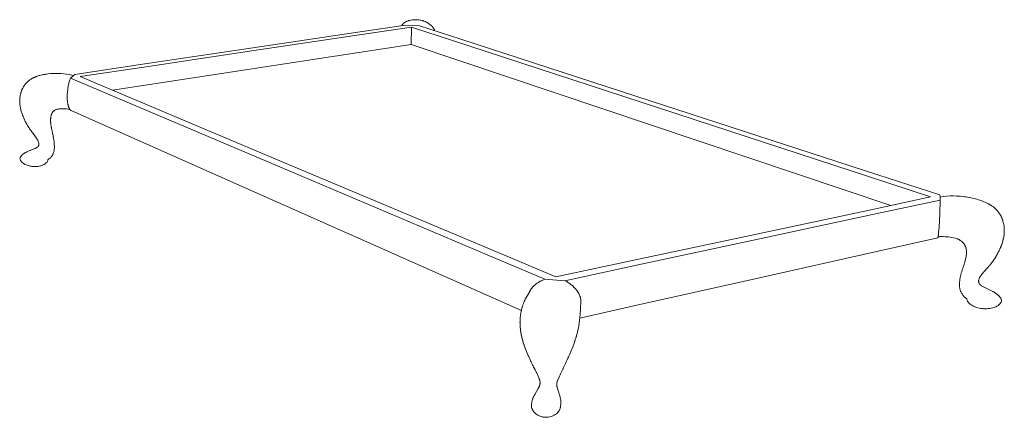
# Model space of a CAD drawing. Units: centimetres. Extents: x -3 to 160, y 143 to 260.
# Drawn here: x -3 to 94, y 143 to 182 of the extents above; entities that cross this region are included whole.
import ezdxf

# ---------------------------------------------------------------- set-up
doc = ezdxf.new("R2010")
doc.units = ezdxf.units.CM
doc.header["$MEASUREMENT"] = 0
doc.layers.add('Livello 1', color=7, linetype='Continuous', true_color=0x000000)

# ---------------------------------------------------------------- blocks, each defined once
blk = doc.blocks.new('block 75')
at = {"layer": 'Livello 1', "color": 250, "lineweight": 20, "true_color": 0x231f20}
for points in [[(35.614, 181.974), (35.495, 181.951), (35.389, 181.928), (35.34, 181.916), (35.295, 181.904), (35.252, 181.891), (35.212, 181.879), (35.175, 181.866), (35.139, 181.853), (35.105, 181.84), (35.074, 181.827), (35.043, 181.814), (35.015, 181.801), (34.987, 181.787), (34.961, 181.774), (34.935, 181.76), (34.911, 181.747), (34.887, 181.732), (34.863, 181.717), (34.852, 181.71), (34.841, 181.702), (34.829, 181.693), (34.818, 181.685), (34.807, 181.676), (34.796, 181.666), (34.785, 181.657), (34.774, 181.647), (34.763, 181.636), (34.753, 181.625), (34.742, 181.614), (34.731, 181.602), (34.72, 181.59), (34.709, 181.577), (34.698, 181.563), (34.688, 181.549), (34.677, 181.534), (34.666, 181.519), (34.643, 181.486), (34.621, 181.45), (34.598, 181.411)], [(35.635, 181.976), (35.614, 181.974)], [(35.824, 181.995), (35.635, 181.976)], [(35.986, 181.999), (35.985, 181.999), (35.824, 181.995)], [(36.268, 181.981), (36.252, 181.981), (36.078, 181.996), (36.072, 181.997), (36.066, 181.997), (36.055, 181.998), (36.032, 181.998), (36.009, 181.999), (35.997, 181.999), (35.991, 181.999), (35.988, 181.999), (35.986, 181.999)], [(36.484, 181.944), (36.468, 181.949), (36.449, 181.951), (36.274, 181.98)], [(36.484, 181.944), (36.486, 181.944), (36.648, 181.903)], [(36.648, 181.903), (36.647, 181.903), (36.484, 181.944)], [(36.648, 181.903), (36.694, 181.89), (36.74, 181.876), (36.786, 181.861), (36.832, 181.844), (36.878, 181.826), (36.923, 181.807), (36.969, 181.786), (37.015, 181.764), (37.06, 181.741), (37.106, 181.716), (37.151, 181.69), (37.197, 181.662), (37.242, 181.633), (37.287, 181.603), (37.332, 181.571), (37.378, 181.538)], [(29.35, 180.628), (34.948, 181.463)], [(29.935, 180.429), (35.543, 181.268)], [(34.948, 181.463), (36.368, 181.392)], [(35.543, 181.268), (35.517, 179.545)], [(35.543, 181.268), (39.617, 179.936)], [(36.368, 181.392), (40.452, 180.064)], [(37.522, 181.418), (37.378, 181.538)], [(37.522, 181.418), (37.536, 181.406), (37.551, 181.393), (37.565, 181.38), (37.578, 181.367), (37.592, 181.354), (37.605, 181.341), (37.618, 181.327), (37.631, 181.313), (37.644, 181.299), (37.656, 181.284), (37.668, 181.269), (37.68, 181.254), (37.703, 181.224), (37.725, 181.192), (37.746, 181.16), (37.766, 181.126), (37.786, 181.092), (37.804, 181.056), (37.821, 181.02), (37.838, 180.982), (37.853, 180.944), (37.868, 180.904)], [(29.35, 180.628), (19.141, 179.106)], [(19.708, 178.897), (29.935, 180.429)], [(39.617, 179.936), (58.367, 173.802)], [(59.238, 173.956), (40.452, 180.064)], [(35.517, 179.545), (5.897, 174.993)], [(8.449, 177.512), (19.141, 179.106)], [(19.708, 178.897), (8.996, 177.294)], [(35.517, 179.545), (35.517, 179.545)], [(83.115, 163.562), (35.517, 179.545)], [(8.449, 177.512), (2.146, 176.573)], [(8.996, 177.294), (2.68, 176.348)], [(-2.458, 175.914), (-2.472, 175.902), (-2.51, 175.869), (-2.547, 175.836)], [(-2.458, 175.914), (-2.322, 176.018)], [(-2.332, 176.011), (-2.323, 176.017), (-2.322, 176.018), (-2.238, 176.076), (-2.195, 176.103), (-2.195, 176.102), (-2.196, 176.102), (-2.198, 176.1)], [(-2.15, 176.129), (-2.195, 176.103)], [(-2.034, 176.193), (-2.035, 176.192), (-2.059, 176.18), (-2.105, 176.155), (-2.15, 176.129)], [(-2.034, 176.193), (-1.995, 176.214), (-1.971, 176.226), (-1.948, 176.237), (-1.924, 176.249), (-1.9, 176.26)], [(-1.494, 176.416), (-1.599, 176.382), (-1.702, 176.344), (-1.753, 176.324), (-1.802, 176.304), (-1.852, 176.283), (-1.9, 176.26)], [(-1.337, 176.461), (-1.386, 176.448), (-1.494, 176.416)], [(-1.337, 176.461), (-1.316, 176.467), (-1.206, 176.496), (-1.095, 176.522)], [(-0.27, 176.645), (-0.513, 176.62), (-0.632, 176.605), (-0.75, 176.588), (-0.867, 176.568), (-0.982, 176.546), (-1.095, 176.522)], [(0.235, 176.67), (0.229, 176.67), (0.103, 176.667), (-0.023, 176.662), (-0.147, 176.654), (-0.27, 176.645)], [(0.235, 176.67), (0.294, 176.672), (0.547, 176.67), (0.803, 176.659)], [(0.742, 176.66), (0.484, 176.67), (0.235, 176.67)], [(0.803, 176.659), (1.061, 176.636)], [(1.993, 176.44), (1.846, 176.487), (1.583, 176.552), (1.321, 176.602), (1.061, 176.636)], [(1.658, 173.09), (1.646, 173.108), (1.634, 173.127), (1.622, 173.145), (1.611, 173.165), (1.601, 173.184), (1.59, 173.204), (1.581, 173.223), (1.572, 173.243), (1.56, 173.269), (1.55, 173.295), (1.54, 173.321), (1.53, 173.347), (1.512, 173.4), (1.497, 173.454), (1.484, 173.499), (1.473, 173.544), (1.463, 173.59), (1.454, 173.636), (1.444, 173.688), (1.435, 173.741), (1.421, 173.846), (1.41, 173.945), (1.402, 174.045), (1.397, 174.144), (1.393, 174.244), (1.392, 174.344), (1.393, 174.444), (1.396, 174.544), (1.401, 174.644), (1.407, 174.743), (1.416, 174.843), (1.438, 175.042), (1.467, 175.241), (1.484, 175.339), (1.502, 175.437), (1.523, 175.533), (1.545, 175.631), (1.569, 175.728), (1.596, 175.825), (1.624, 175.922), (1.655, 176.017), (1.687, 176.112), (1.722, 176.204)], [(1.993, 176.44), (1.722, 176.204)], [(1.722, 176.204), (5.375, 174.654)], [(2.146, 176.573), (1.993, 176.44)], [(2.68, 176.348), (6.346, 174.804)], [(-3.191, 174.794), (-3.173, 174.854), (-3.157, 174.9), (-3.14, 174.945)], [(-3.043, 175.166), (-3.064, 175.123), (-3.085, 175.079), (-3.104, 175.035), (-3.123, 174.99), (-3.132, 174.968), (-3.14, 174.945)], [(-2.971, 175.296), (-2.973, 175.293), (-3.02, 175.209), (-3.043, 175.166)], [(-2.971, 175.296), (-2.933, 175.362), (-2.881, 175.444)], [(-2.765, 175.601), (-2.78, 175.582), (-2.795, 175.563), (-2.81, 175.544), (-2.825, 175.524), (-2.839, 175.504), (-2.854, 175.485), (-2.881, 175.444)], [(-2.67, 175.709), (-2.684, 175.694), (-2.701, 175.676), (-2.717, 175.657), (-2.733, 175.639), (-2.749, 175.62), (-2.765, 175.601)], [(-2.67, 175.709), (-2.667, 175.712), (-2.651, 175.73), (-2.634, 175.748), (-2.617, 175.766), (-2.6, 175.784), (-2.582, 175.802)], [(-2.547, 175.836), (-2.582, 175.802)], [(-3.321, 174.052), (-3.322, 174.028), (-3.323, 174.004), (-3.323, 173.981), (-3.324, 173.933), (-3.323, 173.885), (-3.322, 173.838), (-3.317, 173.743)], [(-3.308, 174.219), (-3.308, 174.218), (-3.313, 174.17), (-3.317, 174.123), (-3.32, 174.076), (-3.321, 174.052)], [(-3.308, 174.219), (-3.305, 174.257), (-3.3, 174.305), (-3.287, 174.4)], [(-3.25, 174.589), (-3.27, 174.495), (-3.287, 174.4)], [(-3.191, 174.794), (-3.198, 174.774), (-3.226, 174.682), (-3.25, 174.589)], [(22.333, 167.459), (5.375, 174.654)], [(6.346, 174.804), (23.363, 167.64)], [(59.238, 173.956), (81.823, 166.612)], [(-3.301, 173.574), (-3.309, 173.648), (-3.317, 173.743)], [(-3.301, 173.574), (-3.3, 173.559), (-3.288, 173.466), (-3.274, 173.374)], [(-3.274, 173.374), (-3.258, 173.282), (-3.249, 173.236), (-3.239, 173.19), (-3.218, 173.099), (-3.195, 173.009)], [(-3.143, 172.829), (-3.195, 173.009)], [(0.075, 172.951), (0.089, 172.962), (0.13, 172.992), (0.174, 173.021), (0.131, 172.993)], [(0.077, 172.952), (0.075, 172.951)], [(0.235, 173.057), (0.218, 173.047), (0.173, 173.021), (0.13, 172.992)], [(0.192, 173.039), (0.233, 173.056), (0.233, 173.056)], [(0.235, 173.057), (0.233, 173.056)], [(0.518, 173.134), (0.399, 173.108), (0.342, 173.093), (0.287, 173.076), (0.235, 173.057)], [(0.597, 173.146), (0.518, 173.134), (0.518, 173.134)], [(0.597, 173.146), (0.701, 173.155)], [(1.111, 173.155), (0.971, 173.16), (0.835, 173.161), (0.701, 173.155)], [(1.249, 173.144), (1.111, 173.155)], [(1.249, 173.144), (1.336, 173.135), (1.484, 173.116), (1.631, 173.095)], [(1.631, 173.095), (1.658, 173.09)], [(1.77, 172.977), (1.762, 172.983), (1.754, 172.989), (1.746, 172.995), (1.738, 173.002), (1.731, 173.008), (1.723, 173.015), (1.716, 173.022), (1.709, 173.029), (1.702, 173.036), (1.696, 173.044), (1.689, 173.051), (1.683, 173.059), (1.67, 173.074), (1.658, 173.09)], [(1.77, 172.977), (5.413, 171.361)], [(80.916, 166.426), (58.367, 173.802)], [(-2.937, 172.276), (-2.949, 172.305), (-2.967, 172.348), (-2.984, 172.391), (-3.002, 172.434), (-3.01, 172.456), (-3.019, 172.477), (-3.027, 172.499), (-3.035, 172.521), (-3.052, 172.565), (-3.068, 172.608), (-3.084, 172.652), (-3.114, 172.74), (-3.143, 172.829)], [(-2.937, 172.276), (-2.919, 172.234), (-2.917, 172.231)], [(-2.901, 172.195), (-2.912, 172.219), (-2.917, 172.231)], [(-2.901, 172.195), (-2.882, 172.15), (-2.844, 172.067), (-2.804, 171.983), (-2.764, 171.901), (-2.743, 171.86), (-2.722, 171.818), (-2.7, 171.777), (-2.678, 171.736), (-2.656, 171.696), (-2.633, 171.655), (-2.61, 171.614), (-2.587, 171.574)], [(-0.256, 171.972), (-0.256, 171.894), (-0.258, 171.999), (-0.257, 172.051), (-0.256, 172.069)], [(-0.256, 172.069), (-0.255, 172.103)], [(-0.256, 172.069), (-0.256, 171.972)], [(-0.255, 172.103), (-0.253, 172.155)], [(-0.253, 172.155), (-0.248, 172.206)], [(-0.209, 172.454), (-0.22, 172.406), (-0.237, 172.307), (-0.243, 172.256), (-0.248, 172.206)], [(-0.197, 172.503), (-0.209, 172.454)], [(-0.197, 172.504), (-0.192, 172.518)], [(-0.197, 172.504), (-0.197, 172.503)], [(-0.192, 172.519), (-0.177, 172.564), (-0.177, 172.564)], [(-0.055, 172.816), (-0.076, 172.782), (-0.099, 172.74), (-0.121, 172.697), (-0.141, 172.654), (-0.16, 172.609), (-0.177, 172.564)], [(-0.069, 172.798), (-0.056, 172.816)], [(0.008, 172.888), (-0.025, 172.852), (-0.056, 172.816)], [(-0.056, 172.816), (-0.055, 172.816)], [(0.075, 172.951), (0.043, 172.922), (0.008, 172.888)], [(-2.587, 171.574), (-2.539, 171.493)], [(-2.539, 171.493), (-2.49, 171.412), (-2.44, 171.332), (-2.414, 171.292), (-2.388, 171.252), (-2.361, 171.212), (-2.335, 171.172), (-2.308, 171.132), (-2.281, 171.093), (-2.253, 171.053), (-2.225, 171.013), (-2.196, 170.974), (-2.167, 170.934), (-2.138, 170.895), (-2.109, 170.855), (-2.049, 170.777), (-1.989, 170.698), (-1.929, 170.619), (-1.869, 170.54), (-1.839, 170.5), (-1.81, 170.46)], [(-0.251, 171.864), (-0.25, 171.788), (-0.256, 171.972)], [(-0.256, 171.972), (-0.251, 171.864)], [(-0.251, 171.864), (-0.243, 171.755), (-0.238, 171.7), (-0.232, 171.645), (-0.217, 171.534), (-0.209, 171.478), (-0.2, 171.423), (-0.191, 171.367), (-0.186, 171.339), (-0.181, 171.311), (-0.171, 171.254), (-0.16, 171.198), (-0.138, 171.085), (-0.115, 170.971), (-0.09, 170.857), (-0.078, 170.8), (-0.066, 170.742)], [(22.321, 163.86), (5.413, 171.361)], [(-1.81, 170.46), (-1.75, 170.38), (-1.712, 170.326)], [(-1.662, 170.254), (-1.662, 170.254), (-1.712, 170.326)], [(-1.662, 170.254), (-1.609, 170.17), (-1.561, 170.089)], [(-1.561, 170.089), (-1.558, 170.085)], [(-1.529, 170.029), (-1.561, 170.089)], [(-1.529, 170.029), (-1.488, 169.941)], [(-0.066, 170.742), (-0.053, 170.684), (-0.041, 170.627), (-0.029, 170.569), (-0.017, 170.51), (-0.009, 170.471)], [(0.038, 170.232), (0.016, 170.347), (0.011, 170.375), (0.005, 170.404), (-0.007, 170.461), (-0.009, 170.471)], [(0.038, 170.232), (0.059, 170.116), (0.077, 169.999), (0.085, 169.941), (0.092, 169.882), (0.098, 169.823), (0.104, 169.764)], [(-1.889, 169.178), (-1.943, 169.155), (-1.997, 169.133), (-2.052, 169.111), (-2.107, 169.09), (-2.162, 169.069), (-2.273, 169.025), (-2.328, 169.003), (-2.383, 168.981), (-2.492, 168.935)], [(-1.784, 169.225), (-1.836, 169.201), (-1.889, 169.178)], [(-1.784, 169.225), (-1.739, 169.246)], [(-1.712, 169.261), (-1.739, 169.246)], [(-1.616, 169.318), (-1.663, 169.288), (-1.712, 169.261)], [(-1.617, 169.318), (-1.616, 169.318), (-1.587, 169.339)], [(-1.57, 169.352), (-1.572, 169.351), (-1.587, 169.339)], [(-1.57, 169.352), (-1.574, 169.349), (-1.573, 169.35), (-1.572, 169.351), (-1.572, 169.351), (-1.572, 169.351), (-1.551, 169.368), (-1.533, 169.385)], [(-1.505, 169.416), (-1.505, 169.416), (-1.522, 169.397)], [(-1.489, 169.436), (-1.489, 169.435), (-1.505, 169.416)], [(-1.489, 169.435), (-1.505, 169.416)], [(-1.489, 169.435), (-1.472, 169.462)], [(-1.488, 169.941), (-1.456, 169.857)], [(-1.472, 169.462), (-1.473, 169.46)], [(-1.435, 169.547), (-1.442, 169.525), (-1.451, 169.503), (-1.472, 169.462)], [(-1.456, 169.857), (-1.454, 169.852)], [(-1.448, 169.831), (-1.455, 169.854), (-1.456, 169.857)], [(-1.448, 169.831), (-1.436, 169.785), (-1.427, 169.739)], [(-1.435, 169.547), (-1.439, 169.53)], [(-1.428, 169.575), (-1.435, 169.547)], [(-1.435, 169.548), (-1.435, 169.548)], [(-1.423, 169.706), (-1.422, 169.621), (-1.428, 169.575)], [(-1.427, 169.739), (-1.423, 169.706)], [(0.121, 169.385), (0.121, 169.37), (0.121, 169.356), (0.12, 169.326), (0.119, 169.297), (0.118, 169.268), (0.114, 169.211), (0.112, 169.182), (0.11, 169.153), (0.107, 169.125), (0.103, 169.096), (0.096, 169.04), (0.094, 169.026), (0.091, 169.012), (0.086, 168.985), (0.075, 168.93), (0.069, 168.903), (0.062, 168.876), (0.046, 168.822)], [(0.104, 169.764), (0.113, 169.646), (0.113, 169.631)], [(0.121, 169.385), (0.114, 169.618), (0.113, 169.631)], [(-3.29, 168.288), (-3.295, 168.274)], [(-3.295, 168.274), (-3.295, 168.245)], [(-3.27, 168.115), (-3.288, 168.181), (-3.295, 168.245)], [(-3.283, 168.302), (-3.29, 168.288)], [(-3.275, 168.312), (-3.283, 168.302)], [(-3.239, 168.385), (-3.275, 168.312)], [(-3.229, 168.023), (-3.24, 168.046), (-3.27, 168.115)], [(-3.239, 168.385), (-3.221, 168.412), (-3.156, 168.5)], [(-3.114, 168.546), (-3.116, 168.545), (-3.117, 168.543), (-3.118, 168.542), (-3.119, 168.541), (-3.156, 168.5)], [(-3.114, 168.546), (-3.112, 168.548), (-3.109, 168.551), (-3.107, 168.553), (-3.106, 168.554), (-3.106, 168.554), (-3.105, 168.554), (-3.073, 168.586)], [(-3.067, 168.591), (-3.068, 168.59), (-3.072, 168.587), (-3.073, 168.586)], [(-3.067, 168.591), (-3.065, 168.593), (-3.021, 168.63), (-3.022, 168.63), (-3.022, 168.63), (-3.023, 168.629), (-3.025, 168.627)], [(-2.971, 168.669), (-2.976, 168.665), (-2.999, 168.648), (-3.021, 168.63)], [(-2.971, 168.669), (-2.967, 168.672), (-2.944, 168.689), (-2.92, 168.706), (-2.896, 168.722)], [(-2.798, 168.783), (-2.848, 168.753), (-2.896, 168.722)], [(-2.717, 168.827), (-2.746, 168.811), (-2.798, 168.783)], [(-2.717, 168.827), (-2.704, 168.833), (-2.652, 168.86), (-2.6, 168.886)], [(-2.492, 168.935), (-2.546, 168.911), (-2.6, 168.886)], [(-0.515, 168.095), (-0.53, 168.03), (-0.535, 168.015)], [(-0.515, 168.095), (-0.513, 168.119)], [(-0.513, 168.119), (-0.498, 168.127), (-0.422, 168.175)], [(-0.314, 168.258), (-0.366, 168.215), (-0.422, 168.175)], [(-0.256, 168.312), (-0.259, 168.309), (-0.262, 168.306), (-0.311, 168.261), (-0.313, 168.259), (-0.313, 168.258), (-0.314, 168.258), (-0.314, 168.258), (-0.265, 168.302), (-0.264, 168.304)], [(-0.265, 168.302), (-0.22, 168.349)], [(-0.22, 168.349), (-0.22, 168.349), (-0.219, 168.35), (-0.219, 168.351), (-0.217, 168.352), (-0.214, 168.355), (-0.212, 168.357)], [(-0.171, 168.406), (-0.17, 168.407), (-0.168, 168.408), (-0.13, 168.458), (-0.13, 168.459), (-0.129, 168.46), (-0.167, 168.41), (-0.208, 168.362), (-0.209, 168.361), (-0.21, 168.36), (-0.211, 168.359), (-0.212, 168.357)], [(-0.011, 168.67), (-0.023, 168.643), (-0.036, 168.616), (-0.064, 168.563), (-0.095, 168.511), (-0.129, 168.46)], [(0.046, 168.822), (0.006, 168.716), (-0.011, 168.67)], [(-3.229, 168.023), (-3.187, 167.956)], [(-2.99, 167.759), (-3.068, 167.823), (-3.134, 167.889), (-3.187, 167.956)], [(-2.895, 167.695), (-2.902, 167.699), (-2.99, 167.759)], [(-2.895, 167.695), (-2.891, 167.692), (-2.798, 167.639), (-2.697, 167.591), (-2.59, 167.549), (-2.479, 167.513), (-2.367, 167.483), (-2.364, 167.482)], [(-2.177, 167.445), (-2.235, 167.455), (-2.353, 167.479), (-2.364, 167.482)], [(-1.834, 167.419), (-1.891, 167.42), (-1.949, 167.422), (-1.977, 167.424), (-2.005, 167.426), (-2.033, 167.428), (-2.061, 167.431), (-2.119, 167.437), (-2.177, 167.445)], [(-1.834, 167.419), (-1.775, 167.42), (-1.658, 167.426), (-1.617, 167.428)], [(-1.377, 167.461), (-1.495, 167.441), (-1.617, 167.428)], [(-1.377, 167.461), (-1.262, 167.489), (-1.217, 167.5)], [(-1.107, 167.535), (-1.217, 167.5)], [(-0.983, 167.586), (-1.086, 167.544), (-1.107, 167.535)], [(-0.983, 167.586), (-0.891, 167.634), (-0.871, 167.644)], [(-0.871, 167.644), (-0.79, 167.698), (-0.773, 167.71)], [(-0.689, 167.781), (-0.758, 167.722), (-0.773, 167.71)], [(-0.622, 167.856), (-0.677, 167.794), (-0.689, 167.781)], [(-0.57, 167.935), (-0.612, 167.871), (-0.622, 167.856)], [(-0.535, 168.015), (-0.563, 167.95), (-0.57, 167.935)], [(22.333, 167.459), (43.061, 158.663)], [(44.152, 158.887), (23.363, 167.64)], [(87.081, 164.41), (80.916, 166.426)], [(87.996, 164.605), (81.823, 166.612)], [(80.839, 163.076), (87.081, 164.41)], [(88.01, 164.392), (87.996, 164.605)], [(88.01, 164.392), (88.33, 164.449), (88.667, 164.487), (89.002, 164.507)], [(88.028, 164.1), (88.01, 164.392)], [(89.798, 164.489), (89.662, 164.499), (89.334, 164.51), (89.002, 164.507)], [(89.619, 164.5), (89.642, 164.5), (89.645, 164.499)], [(89.986, 164.475), (89.798, 164.489)], [(89.798, 164.489), (89.964, 164.478), (89.986, 164.475)], [(89.994, 164.475), (89.987, 164.475), (89.986, 164.475)], [(89.994, 164.475), (90.281, 164.445), (90.438, 164.424), (90.594, 164.401), (90.748, 164.376), (90.901, 164.348), (90.908, 164.347)], [(91.82, 164.128), (91.677, 164.17), (91.532, 164.209), (91.385, 164.246), (91.236, 164.28), (90.932, 164.342), (90.908, 164.347)], [(22.321, 163.86), (42.974, 154.697)], [(81.778, 162.756), (88.028, 164.1)], [(87.818, 160.458), (87.83, 160.539), (87.843, 160.64), (87.872, 160.911), (87.91, 161.366), (87.988, 162.732), (88.028, 164.1)], [(91.82, 164.128), (91.961, 164.085), (92.099, 164.038), (92.235, 163.989), (92.367, 163.937), (92.497, 163.882), (92.623, 163.824), (92.685, 163.794), (92.746, 163.763), (92.806, 163.731)], [(92.806, 163.731), (92.866, 163.699), (92.895, 163.682), (92.924, 163.665), (92.952, 163.648), (92.981, 163.631), (93.037, 163.596), (93.074, 163.571)], [(93.34, 163.38), (93.237, 163.459), (93.184, 163.497), (93.13, 163.534), (93.075, 163.57), (93.074, 163.571)], [(93.34, 163.38), (93.438, 163.298), (93.485, 163.255), (93.53, 163.212), (93.574, 163.167), (93.617, 163.122), (93.638, 163.099), (93.659, 163.076), (93.679, 163.053), (93.699, 163.029)], [(69.347, 160.621), (80.839, 163.076)], [(81.778, 162.756), (70.268, 160.282)], [(93.699, 163.029), (93.719, 163.005), (93.738, 162.982), (93.757, 162.957), (93.776, 162.933), (93.794, 162.909), (93.812, 162.884), (93.826, 162.865)], [(93.944, 162.692), (93.911, 162.743), (93.895, 162.768), (93.877, 162.793), (93.86, 162.818), (93.842, 162.843), (93.826, 162.865)], [(93.944, 162.692), (94.006, 162.588), (94.063, 162.482), (94.089, 162.428), (94.114, 162.374), (94.138, 162.319), (94.161, 162.264)], [(94.161, 162.264), (94.183, 162.208), (94.193, 162.18), (94.203, 162.152), (94.222, 162.096), (94.232, 162.066)], [(94.29, 161.873), (94.257, 161.987), (94.239, 162.043), (94.232, 162.066)], [(94.29, 161.873), (94.317, 161.759), (94.318, 161.757)], [(94.317, 161.759), (94.331, 161.705), (94.343, 161.652), (94.354, 161.6), (94.362, 161.547), (94.369, 161.494), (94.374, 161.442), (94.378, 161.39), (94.379, 161.338)], [(94.389, 161.118), (94.389, 161.119), (94.389, 161.148), (94.388, 161.177), (94.387, 161.206), (94.384, 161.264), (94.38, 161.322), (94.379, 161.338)], [(69.347, 160.621), (57.158, 158.018)], [(58.058, 157.658), (70.268, 160.282)], [(81.564, 158.96), (87.797, 160.36)], [(87.797, 160.36), (87.8, 160.371), (87.803, 160.383), (87.809, 160.409), (87.814, 160.435), (87.818, 160.458)], [(87.818, 160.458), (87.984, 160.464), (88.167, 160.468), (88.152, 160.464)], [(88.152, 160.464), (87.973, 160.461), (87.818, 160.456)], [(88.152, 160.464), (88.33, 160.464), (88.508, 160.46), (88.683, 160.452), (88.857, 160.437), (89.028, 160.417), (89.195, 160.391), (89.358, 160.358), (89.515, 160.317)], [(89.515, 160.317), (89.666, 160.269), (89.739, 160.242), (89.771, 160.229)], [(94.303, 160.288), (94.291, 160.233), (94.278, 160.178), (94.25, 160.068), (94.242, 160.043)], [(94.36, 160.624), (94.345, 160.511), (94.326, 160.399), (94.303, 160.288)], [(94.36, 160.624), (94.372, 160.737), (94.381, 160.852), (94.383, 160.896)], [(94.389, 161.118), (94.389, 161.091), (94.389, 161.09), (94.389, 161.032), (94.387, 160.974), (94.384, 160.916), (94.383, 160.896)], [(94.383, 160.896), (94.383, 160.909), (94.385, 160.966), (94.386, 161.024), (94.386, 161.052), (94.389, 161.115)], [(89.901, 160.166), (89.837, 160.199), (89.771, 160.229)], [(89.901, 160.166), (89.963, 160.131), (90.022, 160.094), (90.079, 160.055), (90.133, 160.015)], [(90.133, 160.015), (90.184, 159.973), (90.217, 159.944)], [(90.285, 159.874), (90.242, 159.92), (90.217, 159.944)], [(90.285, 159.874), (90.326, 159.827), (90.364, 159.78), (90.433, 159.681), (90.464, 159.631), (90.493, 159.58), (90.52, 159.528)], [(90.52, 159.528), (90.539, 159.488)], [(90.544, 159.474), (90.539, 159.488)], [(90.539, 159.488), (90.545, 159.475), (90.567, 159.422), (90.587, 159.368), (90.544, 159.474)], [(90.544, 159.474), (90.562, 159.42), (90.578, 159.365), (90.592, 159.309), (90.598, 159.281), (90.604, 159.253)], [(93.969, 159.273), (93.957, 159.248)], [(93.98, 159.298), (93.969, 159.273)], [(94.132, 159.683), (94.094, 159.579), (94.054, 159.476), (94.033, 159.425), (94.012, 159.374), (93.991, 159.324), (93.98, 159.298)], [(94.132, 159.683), (94.201, 159.894), (94.231, 160.001), (94.242, 160.043)], [(48.792, 156.231), (43.061, 158.663)], [(49.898, 156.467), (44.152, 158.887)], [(70.087, 156.383), (81.564, 158.96)], [(90.492, 158.018), (90.501, 158.049), (90.518, 158.111), (90.535, 158.173), (90.551, 158.235), (90.57, 158.313)], [(90.599, 158.471), (90.578, 158.353), (90.57, 158.313)], [(90.633, 158.767), (90.629, 158.708), (90.617, 158.59), (90.599, 158.471)], [(90.604, 159.253), (90.614, 159.197), (90.623, 159.14), (90.634, 159.034)], [(90.633, 158.767), (90.636, 158.826), (90.638, 158.884), (90.638, 158.943), (90.636, 159.001), (90.634, 159.034)], [(93.533, 158.439), (93.504, 158.392), (93.475, 158.346), (93.445, 158.3), (93.415, 158.254), (93.353, 158.163), (93.289, 158.072), (93.223, 157.982)], [(93.533, 158.439), (93.562, 158.485), (93.59, 158.532), (93.617, 158.579), (93.644, 158.626), (93.697, 158.721), (93.748, 158.817), (93.755, 158.831)], [(93.957, 159.248), (93.946, 159.223), (93.924, 159.173), (93.9, 159.123), (93.877, 159.073), (93.829, 158.975), (93.779, 158.877), (93.755, 158.831)], [(57.158, 158.018), (49.898, 156.467)], [(58.058, 157.658), (50.784, 156.095)], [(90.492, 158.018), (90.483, 157.987), (90.464, 157.925), (90.445, 157.863), (90.406, 157.738), (90.365, 157.613), (90.324, 157.488), (90.303, 157.425), (90.282, 157.362), (90.261, 157.298), (90.24, 157.235), (90.22, 157.172), (90.199, 157.108), (90.179, 157.044)], [(92.375, 156.988), (92.405, 157.022), (92.444, 157.065), (92.522, 157.151), (92.6, 157.236), (92.677, 157.322), (92.754, 157.407), (92.792, 157.45), (92.83, 157.493), (92.867, 157.536), (92.904, 157.579), (92.94, 157.622), (92.945, 157.629)], [(93.19, 157.937), (93.156, 157.892), (93.121, 157.847), (93.087, 157.803), (93.052, 157.759), (93.016, 157.714), (92.98, 157.67), (92.945, 157.629)], [(93.223, 157.982), (93.19, 157.937)], [(70.087, 156.383), (57.916, 153.65)], [(90.007, 156.396), (89.995, 156.332), (89.983, 156.268), (89.963, 156.138), (89.938, 155.876), (89.937, 155.86), (89.936, 155.843), (89.935, 155.81), (89.934, 155.777), (89.934, 155.743)], [(90.078, 156.687), (90.067, 156.65), (90.036, 156.523), (90.021, 156.46), (90.007, 156.396)], [(90.078, 156.687), (90.086, 156.722), (90.122, 156.851), (90.16, 156.98), (90.17, 157.012), (90.179, 157.044)], [(91.995, 156.495), (91.94, 156.397), (91.893, 156.296)], [(92.046, 156.577), (91.995, 156.495)], [(92.046, 156.577), (92.102, 156.656)], [(92.247, 156.839), (92.173, 156.748), (92.102, 156.656)], [(92.375, 156.988), (92.323, 156.928), (92.247, 156.839)], [(47.179, 154.773), (47.19, 154.807), (47.202, 154.84), (47.215, 154.873), (47.228, 154.905), (47.242, 154.937), (47.257, 154.969), (47.272, 155.001), (47.287, 155.032), (47.304, 155.063), (47.321, 155.094), (47.338, 155.125), (47.356, 155.155), (47.375, 155.184), (47.394, 155.214), (47.414, 155.243), (47.434, 155.272), (47.476, 155.328), (47.52, 155.383), (47.566, 155.436), (47.613, 155.488), (47.662, 155.539), (47.712, 155.588), (47.764, 155.636), (47.817, 155.682), (47.871, 155.726), (47.927, 155.77), (47.983, 155.811), (48.041, 155.852), (48.1, 155.891), (48.159, 155.928), (48.22, 155.964), (48.281, 155.999), (48.343, 156.033), (48.406, 156.065), (48.469, 156.096), (48.533, 156.126), (48.597, 156.154), (48.662, 156.181), (48.727, 156.207), (48.792, 156.231)], [(50.784, 156.095), (48.792, 156.231)], [(52.32, 153.579), (52.332, 153.628), (52.342, 153.677), (52.351, 153.726), (52.358, 153.775), (52.364, 153.824), (52.369, 153.874), (52.371, 153.923), (52.373, 153.973), (52.372, 154.023), (52.37, 154.073), (52.367, 154.122), (52.362, 154.172), (52.356, 154.221), (52.349, 154.27), (52.34, 154.319), (52.329, 154.368), (52.317, 154.416), (52.304, 154.464), (52.29, 154.511), (52.274, 154.558), (52.257, 154.605), (52.239, 154.652), (52.22, 154.698), (52.199, 154.744), (52.177, 154.789), (52.155, 154.833), (52.131, 154.877), (52.107, 154.92), (52.081, 154.963), (52.055, 155.005), (52.027, 155.047), (51.999, 155.088), (51.97, 155.128), (51.94, 155.168), (51.91, 155.207), (51.878, 155.245), (51.846, 155.284), (51.813, 155.321), (51.78, 155.358), (51.746, 155.394), (51.675, 155.465), (51.603, 155.534), (51.529, 155.6), (51.452, 155.663), (51.374, 155.725), (51.294, 155.784), (51.213, 155.841), (51.129, 155.896), (51.045, 155.949), (50.959, 156), (50.872, 156.048), (50.784, 156.095)], [(89.934, 155.776), (89.934, 155.776), (89.934, 155.743), (89.934, 155.677)], [(89.949, 155.474), (89.949, 155.475), (89.942, 155.542), (89.939, 155.576), (89.937, 155.61), (89.935, 155.643), (89.934, 155.677), (89.934, 155.676), (89.934, 155.676), (89.935, 155.675), (89.936, 155.642), (89.936, 155.642), (89.936, 155.64), (89.937, 155.607), (89.939, 155.573), (89.94, 155.571), (89.942, 155.537)], [(89.951, 155.458), (89.949, 155.474), (89.949, 155.474)], [(89.949, 155.471), (89.95, 155.469), (89.952, 155.452), (89.952, 155.45)], [(89.959, 155.401), (89.96, 155.399), (89.96, 155.397)], [(89.972, 155.33), (89.972, 155.333), (89.971, 155.336), (89.965, 155.368)], [(91.84, 156.02), (91.838, 155.999), (91.843, 156.108)], [(91.844, 156.115), (91.84, 156.02)], [(91.845, 155.968), (91.84, 156.02)], [(91.844, 156.115), (91.843, 156.108)], [(91.883, 156.268), (91.866, 156.215), (91.852, 156.162), (91.844, 156.115)], [(91.845, 155.968), (91.845, 155.968)], [(91.845, 155.965), (91.845, 155.968)], [(91.845, 155.968), (91.855, 155.92)], [(91.855, 155.92), (91.863, 155.894)], [(91.863, 155.894), (91.873, 155.867)], [(91.889, 155.832), (91.873, 155.867)], [(91.894, 156.297), (91.893, 156.294), (91.883, 156.268)], [(91.888, 155.833), (91.898, 155.813), (91.889, 155.832)], [(91.888, 155.833), (91.92, 155.782), (91.938, 155.757)], [(91.957, 155.734), (91.938, 155.757)], [(91.957, 155.734), (91.962, 155.729)], [(91.962, 155.729), (91.985, 155.705), (92.009, 155.683), (92.034, 155.661)], [(92.078, 155.626), (92.034, 155.661)], [(92.078, 155.626), (92.115, 155.6), (92.116, 155.6)], [(92.115, 155.6), (92.175, 155.561), (92.236, 155.524)], [(92.295, 155.49), (92.236, 155.524)], [(92.295, 155.49), (92.319, 155.477), (92.384, 155.443)], [(92.384, 155.443), (92.449, 155.411), (92.516, 155.378), (92.582, 155.346), (92.649, 155.314), (92.716, 155.282), (92.851, 155.217), (92.919, 155.185), (92.986, 155.152), (93.119, 155.084)], [(46.463, 153.149), (42.974, 154.697)], [(46.875, 154.3), (46.906, 154.353), (47, 154.515)], [(47.064, 154.616), (47, 154.515)], [(47.179, 154.773), (47.064, 154.616)], [(89.972, 155.33), (89.972, 155.329), (89.973, 155.328)], [(89.979, 155.297), (89.979, 155.299), (89.973, 155.328)], [(89.979, 155.297), (89.98, 155.293), (89.988, 155.259), (90.006, 155.191)], [(90.006, 155.191), (90.006, 155.192), (90.005, 155.194), (89.987, 155.262), (89.987, 155.263)], [(90.006, 155.191), (90.053, 155.054), (90.067, 155.02), (90.082, 154.986), (90.114, 154.919), (90.151, 154.852), (90.192, 154.787)], [(90.192, 154.787), (90.234, 154.726), (90.281, 154.659)], [(90.281, 154.659), (90.332, 154.594), (90.387, 154.53), (90.447, 154.469), (90.511, 154.409), (90.58, 154.352)], [(93.119, 155.084), (93.185, 155.049), (93.25, 155.013), (93.268, 155.002)], [(93.373, 154.943), (93.308, 154.98), (93.268, 155.002)], [(93.373, 154.943), (93.437, 154.904), (93.5, 154.864), (93.561, 154.822)], [(93.561, 154.822), (93.621, 154.779), (93.65, 154.757), (93.663, 154.747)], [(93.753, 154.676), (93.725, 154.699), (93.696, 154.722), (93.667, 154.744), (93.663, 154.747)], [(93.753, 154.676), (93.78, 154.652), (93.832, 154.603)], [(93.832, 154.603), (93.881, 154.551)], [(93.959, 154.461), (93.913, 154.515), (93.881, 154.551)], [(93.959, 154.461), (94.036, 154.348)], [(46.596, 153.633), (46.574, 153.559), (46.551, 153.482), (46.53, 153.403), (46.52, 153.365)], [(46.67, 153.841), (46.645, 153.774), (46.62, 153.705), (46.596, 153.633)], [(46.67, 153.841), (46.722, 153.967), (46.744, 154.014)], [(46.817, 154.186), (46.79, 154.125), (46.744, 154.014)], [(46.846, 154.244), (46.817, 154.186)], [(46.846, 154.244), (46.875, 154.3)], [(57.916, 153.65), (52.252, 152.378)], [(52.311, 153.003), (52.316, 153.066), (52.321, 153.128), (52.324, 153.186), (52.327, 153.243), (52.33, 153.297), (52.331, 153.348), (52.331, 153.397), (52.331, 153.42)], [(52.322, 153.565), (52.324, 153.546), (52.326, 153.527), (52.328, 153.507), (52.329, 153.486), (52.33, 153.465), (52.331, 153.443), (52.331, 153.42)], [(90.58, 154.352), (90.626, 154.317)], [(90.626, 154.317), (90.679, 154.279)], [(90.679, 154.279), (90.68, 154.26)], [(90.68, 154.26), (90.683, 154.242), (90.7, 154.163)], [(90.7, 154.163), (90.707, 154.145), (90.739, 154.065)], [(90.739, 154.065), (90.749, 154.048), (90.798, 153.967)], [(90.877, 153.871), (90.864, 153.887), (90.798, 153.967)], [(90.877, 153.871), (90.959, 153.793)], [(90.959, 153.793), (90.995, 153.766), (91.09, 153.693)], [(91.09, 153.693), (91.201, 153.624), (91.324, 153.561)], [(91.493, 153.489), (91.458, 153.504), (91.324, 153.561), (91.363, 153.544)], [(91.493, 153.489), (91.631, 153.441), (91.774, 153.4), (91.921, 153.366), (92.069, 153.341)], [(92.952, 153.337), (93.1, 153.363), (93.244, 153.397), (93.381, 153.44)], [(93.381, 153.44), (93.507, 153.489)], [(93.659, 153.563), (93.54, 153.504), (93.507, 153.489)], [(93.659, 153.563), (93.764, 153.627), (93.854, 153.696)], [(93.958, 153.797), (93.882, 153.723), (93.854, 153.696)], [(93.958, 153.797), (94.017, 153.873)], [(94.07, 153.967), (94.027, 153.889), (94.017, 153.873)], [(94.088, 154.238), (94.054, 154.312), (94.036, 154.348)], [(94.103, 154.062), (94.076, 153.984), (94.07, 153.967)], [(94.094, 154.229), (94.088, 154.238)], [(94.106, 154.21), (94.094, 154.229)], [(94.103, 154.062), (94.115, 154.138), (94.118, 154.156)], [(94.113, 154.192), (94.106, 154.21)], [(94.117, 154.174), (94.113, 154.192)], [(94.118, 154.156), (94.117, 154.174)], [(46.386, 152.75), (46.382, 152.727), (46.379, 152.704), (46.376, 152.681), (46.373, 152.658), (46.367, 152.611), (46.362, 152.564), (46.357, 152.516), (46.353, 152.468), (46.347, 152.389)], [(46.451, 153.098), (46.433, 153.014), (46.416, 152.928), (46.408, 152.884), (46.4, 152.84), (46.393, 152.795), (46.386, 152.75)], [(46.451, 153.098), (46.463, 153.149)], [(46.463, 153.149), (46.471, 153.18), (46.491, 153.26), (46.512, 153.337), (46.52, 153.365)], [(52.257, 152.379), (52.261, 152.416), (52.269, 152.494), (52.277, 152.57), (52.284, 152.644), (52.291, 152.716), (52.297, 152.785), (52.303, 152.852), (52.308, 152.917), (52.309, 152.949)], [(52.327, 153.23), (52.326, 153.206), (52.324, 153.153), (52.321, 153.098), (52.317, 153.04), (52.313, 152.98), (52.309, 152.949)], [(92.952, 153.337), (92.802, 153.32), (92.651, 153.31), (92.577, 153.308), (92.503, 153.307), (92.431, 153.309), (92.395, 153.31), (92.359, 153.312), (92.324, 153.314), (92.288, 153.317), (92.216, 153.323), (92.143, 153.331), (92.069, 153.341)], [(46.327, 151.951), (46.326, 151.93), (46.328, 151.832), (46.328, 151.828)], [(46.347, 152.389), (46.345, 152.371), (46.34, 152.272), (46.331, 152.155), (46.328, 152.058), (46.327, 151.992), (46.327, 151.967), (46.328, 151.942), (46.328, 151.917), (46.329, 151.867), (46.33, 151.841), (46.331, 151.816), (46.332, 151.791), (46.333, 151.765), (46.334, 151.74), (46.335, 151.714), (46.337, 151.658), (46.332, 151.759), (46.329, 151.859), (46.327, 151.959), (46.327, 151.951)], [(46.327, 151.986), (46.328, 151.999), (46.327, 152)], [(46.337, 151.605), (46.331, 151.705), (46.328, 151.804), (46.327, 151.902), (46.327, 151.951)], [(46.328, 151.828), (46.331, 151.732), (46.336, 151.632), (46.337, 151.605)], [(46.334, 152.187), (46.335, 152.221), (46.343, 152.346), (46.347, 152.389)], [(46.337, 151.658), (46.344, 151.557), (46.352, 151.455), (46.362, 151.353), (46.374, 151.251), (46.387, 151.149), (46.402, 151.048), (46.418, 150.946), (46.436, 150.845), (46.455, 150.745), (46.475, 150.645), (46.497, 150.545), (46.519, 150.446), (46.544, 150.348), (46.569, 150.251), (46.595, 150.155), (46.623, 150.06), (46.651, 149.965), (46.681, 149.872), (46.711, 149.779), (46.742, 149.688), (46.774, 149.597), (46.806, 149.508), (46.839, 149.419), (46.872, 149.331), (46.906, 149.244), (46.94, 149.158), (46.974, 149.072), (47.009, 148.988), (47.043, 148.904)], [(46.337, 151.605), (46.343, 151.506), (46.352, 151.405), (46.362, 151.305), (46.374, 151.205), (46.387, 151.104), (46.402, 151.004), (46.418, 150.904), (46.436, 150.805), (46.455, 150.706), (46.475, 150.607), (46.497, 150.509), (46.52, 150.412), (46.544, 150.315), (46.57, 150.22), (46.596, 150.125), (46.624, 150.031), (46.653, 149.938), (46.682, 149.846), (46.713, 149.754), (46.744, 149.664), (46.775, 149.575), (46.808, 149.486), (46.841, 149.398), (46.874, 149.312), (46.908, 149.226), (46.942, 149.14), (46.976, 149.056), (47.011, 148.972), (47.046, 148.889), (47.081, 148.807), (47.116, 148.725)], [(52.197, 151.861), (52.185, 151.775), (52.171, 151.688), (52.156, 151.6), (52.123, 151.42), (52.105, 151.329), (52.085, 151.237), (52.064, 151.145), (52.042, 151.052), (52.019, 150.959), (51.995, 150.866)], [(52.246, 152.274), (52.245, 152.268), (52.237, 152.19), (52.228, 152.111), (52.219, 152.029), (52.208, 151.946), (52.197, 151.861)], [(52.211, 151.997), (52.223, 152.084), (52.233, 152.17), (52.243, 152.253), (52.246, 152.274)], [(52.246, 152.274), (52.253, 152.335), (52.257, 152.379)], [(51.766, 150.1), (51.776, 150.129), (51.835, 150.311), (51.863, 150.403), (51.891, 150.495), (51.905, 150.541), (51.918, 150.587), (51.944, 150.68), (51.97, 150.773), (51.995, 150.866)], [(51.766, 150.1), (51.751, 150.053), (51.721, 149.966), (51.692, 149.879), (51.661, 149.794), (51.63, 149.709), (51.599, 149.625), (51.567, 149.541), (51.502, 149.377), (51.436, 149.216), (51.37, 149.058), (51.337, 148.98), (51.304, 148.903), (51.238, 148.75), (51.205, 148.674), (51.171, 148.6), (51.139, 148.525), (51.122, 148.488), (51.106, 148.451), (51.087, 148.408)], [(51.81, 150.235), (51.808, 150.228), (51.802, 150.21)], [(47.092, 148.787), (47.113, 148.738)], [(47.113, 148.738), (47.148, 148.655), (47.183, 148.574)], [(47.358, 148.181), (47.33, 148.243), (47.294, 148.322), (47.258, 148.402), (47.222, 148.482), (47.187, 148.562), (47.152, 148.643), (47.116, 148.725)], [(47.358, 148.181), (47.374, 148.148), (47.392, 148.108), (47.41, 148.068), (47.429, 148.028), (47.466, 147.949), (47.504, 147.871), (47.542, 147.793), (47.561, 147.754), (47.58, 147.715), (47.599, 147.676), (47.619, 147.637)], [(47.619, 147.637), (47.638, 147.598), (47.658, 147.56), (47.678, 147.521), (47.698, 147.483), (47.718, 147.444), (47.738, 147.406), (47.759, 147.368), (47.779, 147.33), (47.82, 147.253), (47.862, 147.177), (47.903, 147.1), (47.944, 147.023), (47.964, 146.984), (47.985, 146.945), (48.025, 146.866), (48.066, 146.786), (48.105, 146.706)], [(50.166, 146.467), (50.235, 146.617), (50.27, 146.69), (50.306, 146.762), (50.342, 146.833), (50.377, 146.904), (50.449, 147.043), (50.519, 147.182), (50.589, 147.322), (50.606, 147.357), (50.623, 147.392), (50.657, 147.462), (50.69, 147.533), (50.724, 147.604), (50.757, 147.675), (50.79, 147.746), (50.823, 147.817), (50.856, 147.89), (50.921, 148.035), (50.987, 148.181), (51.052, 148.33), (51.085, 148.405), (51.087, 148.408)], [(48.258, 146.315), (48.243, 146.364), (48.212, 146.452), (48.179, 146.539), (48.143, 146.623), (48.105, 146.706)], [(48.23, 145.571), (48.242, 145.597), (48.252, 145.622), (48.26, 145.642)], [(48.25, 145.615), (48.248, 145.611)], [(48.258, 146.315), (48.271, 146.269), (48.278, 146.245), (48.283, 146.221), (48.294, 146.173), (48.303, 146.124), (48.31, 146.074), (48.317, 145.974)], [(48.285, 145.716), (48.277, 145.69), (48.268, 145.663), (48.26, 145.642)], [(48.308, 145.823), (48.298, 145.769), (48.285, 145.716)], [(48.308, 145.823), (48.308, 145.823), (48.311, 145.849), (48.314, 145.876), (48.317, 145.928), (48.317, 145.974)], [(49.979, 145.726), (49.979, 145.771), (49.981, 145.821), (49.985, 145.87)], [(49.979, 145.726), (49.982, 145.681), (49.997, 145.579)], [(50.166, 146.467), (50.043, 146.144), (50.037, 146.122), (50.03, 146.101), (50.018, 146.056), (50.008, 146.011), (49.998, 145.965), (49.985, 145.87)], [(47.786, 144.796), (47.733, 144.696), (47.683, 144.594), (47.659, 144.542)], [(47.786, 144.796), (48.132, 145.384)], [(48.209, 145.526), (48.183, 145.477), (48.132, 145.384)], [(48.209, 145.526), (48.23, 145.571)], [(49.997, 145.579), (50.002, 145.554), (50.008, 145.528), (50.02, 145.477), (50.05, 145.376)], [(50.111, 145.194), (50.083, 145.275), (50.066, 145.325), (50.05, 145.376)], [(50.111, 145.194), (50.177, 145.003), (50.193, 144.954), (50.209, 144.904), (50.215, 144.887)], [(50.306, 144.568), (50.279, 144.671), (50.25, 144.773), (50.219, 144.874), (50.215, 144.887)], [(47.465, 143.699), (47.465, 143.697), (47.464, 143.682), (47.465, 143.668)], [(47.472, 143.878), (47.469, 143.824), (47.465, 143.699)], [(47.465, 143.699), (47.465, 143.699)], [(47.465, 143.693), (47.466, 143.694)], [(47.465, 143.655), (47.465, 143.668)], [(47.469, 143.622), (47.467, 143.631), (47.466, 143.642), (47.465, 143.655)], [(47.511, 144.116), (47.498, 144.057), (47.487, 143.998), (47.472, 143.878)], [(47.532, 144.195), (47.526, 144.174), (47.511, 144.116)], [(47.532, 144.195), (47.534, 144.205), (47.543, 144.233), (47.56, 144.289)], [(47.56, 144.289), (47.574, 144.328)], [(47.574, 144.328), (47.594, 144.383)], [(47.659, 144.542), (47.636, 144.489), (47.614, 144.436), (47.594, 144.383)], [(50.306, 144.568), (50.329, 144.464), (50.349, 144.358), (50.365, 144.251), (50.375, 144.143), (50.38, 144.033)], [(50.349, 143.618), (50.349, 143.627), (50.35, 143.635), (50.35, 143.643)], [(50.378, 143.872), (50.35, 143.644)], [(50.35, 143.643), (50.35, 143.644)], [(50.38, 144.033), (50.379, 143.922), (50.378, 143.872)], [(50.378, 143.872), (50.38, 143.986), (50.38, 144.033)], [(47.477, 143.553), (47.469, 143.622)], [(47.476, 143.567), (47.477, 143.553), (47.479, 143.536), (47.481, 143.522)], [(47.481, 143.522), (47.507, 143.421), (47.512, 143.406)], [(47.512, 143.406), (47.554, 143.301), (47.557, 143.295)], [(47.617, 143.181), (47.56, 143.287)], [(47.617, 143.181), (47.689, 143.08), (47.698, 143.07)], [(47.786, 142.971), (47.699, 143.068)], [(48.111, 142.73), (47.993, 142.801), (47.884, 142.881), (47.786, 142.971)], [(48.111, 142.73), (48.234, 142.671), (48.249, 142.665)], [(48.574, 142.566), (48.508, 142.58), (48.378, 142.617), (48.25, 142.665), (48.249, 142.665)], [(49.714, 142.737), (49.588, 142.676), (49.455, 142.625), (49.448, 142.623)], [(49.941, 142.892), (49.832, 142.81), (49.714, 142.737)], [(49.941, 142.892), (50.038, 142.982), (50.04, 142.984)], [(50.13, 143.086), (50.048, 142.991)], [(50.13, 143.086), (50.199, 143.184), (50.206, 143.194)], [(50.206, 143.194), (50.259, 143.293), (50.264, 143.303)], [(50.264, 143.303), (50.273, 143.327)], [(50.273, 143.327), (50.273, 143.326), (50.272, 143.323), (50.269, 143.316), (50.267, 143.309), (50.264, 143.303)], [(50.273, 143.327), (50.302, 143.399), (50.303, 143.403), (50.305, 143.407), (50.307, 143.412), (50.308, 143.414), (50.308, 143.417)], [(50.314, 143.434), (50.312, 143.428), (50.31, 143.422), (50.309, 143.419), (50.308, 143.417)], [(50.327, 143.492), (50.326, 143.488), (50.323, 143.47), (50.319, 143.455), (50.315, 143.44), (50.314, 143.434)], [(50.332, 143.511), (50.332, 143.515), (50.334, 143.522), (50.336, 143.529), (50.338, 143.538), (50.34, 143.547), (50.341, 143.557)], [(50.349, 143.618), (50.348, 143.608), (50.347, 143.598), (50.346, 143.588), (50.344, 143.578), (50.343, 143.567), (50.341, 143.557)], [(49.166, 142.554), (49.029, 142.538), (48.962, 142.535), (48.896, 142.534), (48.83, 142.535), (48.766, 142.539), (48.703, 142.545), (48.638, 142.554), (48.574, 142.566)], [(49.166, 142.554), (49.303, 142.581), (49.44, 142.62), (49.448, 142.623)]]:
    blk.add_lwpolyline(points, dxfattribs=at)

msp = doc.modelspace()

# ---------------------------------------------------------------- block references
at = {"layer": 'Livello 1'}
msp.add_blockref('block 75', (0, 0), dxfattribs=at)

doc.saveas('drawing.dxf')
